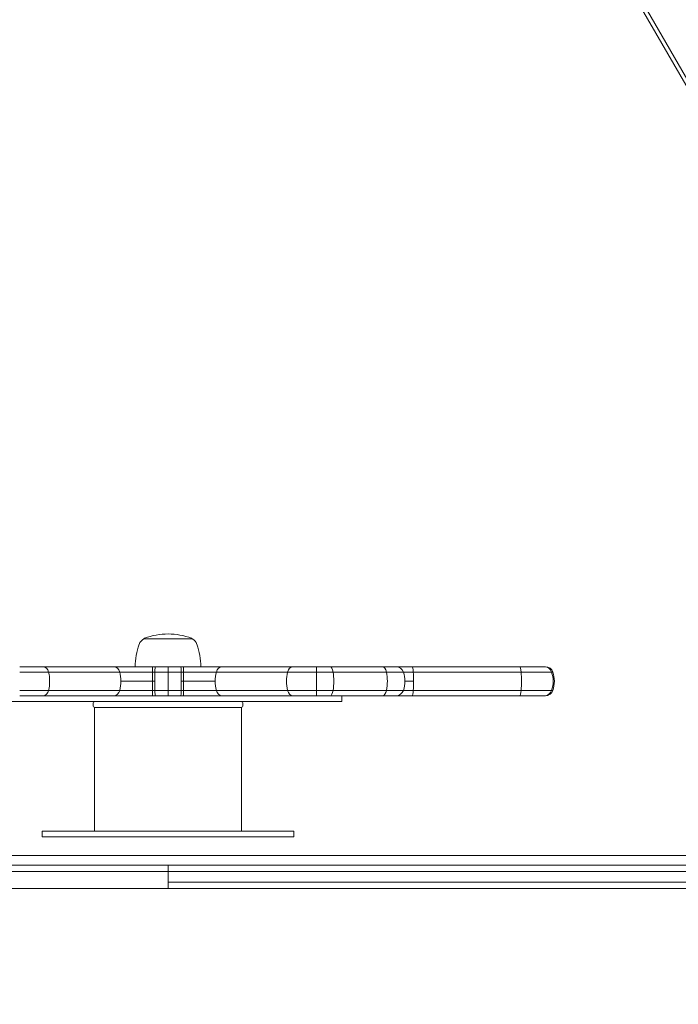
# Model space of a CAD drawing. Units: millimetres. Extents: x -5019 to 5511, y -2922 to 4828.
# Drawn here: x 1423 to 1764, y -76 to 434 of the extents above; entities that cross this region are included whole.
import ezdxf

# ---------------------------------------------------------------- set-up
doc = ezdxf.new("R2010")
doc.units = ezdxf.units.MM
doc.header["$LTSCALE"] = 0.2
doc.header["$MEASUREMENT"] = 0
doc.header["$PDMODE"] = 1
doc.layers.add('HAGS-Dim Plan', color=7, linetype='Continuous', lineweight=100)
doc.layers.add('HAGS-Plan', color=7, linetype='Continuous')
doc.styles.get("Standard").update_dxf_attribs({"font": 'g13f12d.shx', "height": 300})
doc.dimstyles.new('HAGS - Dim Plan', dxfattribs={"dimtxt": 300, "dimasz": 200, "dimexe": 0.18, "dimexo": 0.0625, "dimgap": 150, "dimtad": 0, "dimlfac": 0.001, "dimrnd": 0.01, "dimzin": 1, "dimdsep": 46, "dimtxsty": 'Standard', "dimblk": 'HAGS - Dim Plan arrow', "dimcen": 0.1, "dimse1": 1, "dimse2": 1, "dimclrd": 1, "dimadec": 0, "dimazin": 0, "dimtfac": 1, "dimtofl": 0, "dimtmove": 0, "dimatfit": 3, "dimfxl": 1, "dimtolj": 1, "dimtzin": 0, "dimarcsym": 0})

# ---------------------------------------------------------------- blocks, each defined once
blk = doc.blocks.new('A$Cfb40428d')
at = {"lineweight": 0}
for p, q in [((6795.68, 124.26), (6354.68, 888.11)), ((6795.68, 124.26), (6354.68, 888.11)), ((6356.39, 889.11), (6797.4, 125.26)), ((6356.39, 889.11), (6797.4, 125.26)), ((6313.54, 186.85), (6313.83, 186.85)), ((6313.83, 186.85), (6338.54, 186.85)), ((6249.24, 172.33), (6261.37, 172.33)), ((6249.24, 172.33), (6261.37, 172.33)), ((6249.24, 169.6), (6264.17, 169.6)), ((6249.24, 169.6), (6264.17, 169.6)), ((6261.37, 172.33), (6298.06, 172.33)), ((6261.37, 172.33), (6298.06, 172.33)), ((6264.17, 169.6), (6301.03, 169.6)), ((6264.17, 169.6), (6301.03, 169.6)), ((6318.05, 172.33), (6298.06, 172.33)), ((6318.05, 172.33), (6298.06, 172.33)), ((6318.05, 169.6), (6301.03, 169.6)), ((6318.05, 169.6), (6301.03, 169.6)), ((6319.45, 172.33), (6318.05, 172.33)), ((6319.45, 172.33), (6318.05, 172.33)), ((6318.05, 169.6), (6318.05, 172.33)), ((6318.05, 169.6), (6318.05, 172.33)), ((6318.05, 164.83), (6318.05, 169.6)), ((6319.24, 169.6), (6318.05, 169.6)), ((6318.05, 164.83), (6318.05, 169.6)), ((6319.24, 169.6), (6318.05, 169.6)), ((6319.24, 169.6), (6326.04, 169.6)), ((6319.24, 169.6), (6326.04, 169.6)), ((6319.45, 172.33), (6326.04, 172.33)), ((6319.45, 172.33), (6326.04, 172.33)), ((6326.04, 172.33), (6332.63, 172.33)), ((6326.04, 172.33), (6332.63, 172.33)), ((6326.04, 169.6), (6326.04, 172.33)), ((6326.04, 169.6), (6326.04, 172.33)), ((6326.04, 160.05), (6326.04, 169.6)), ((6326.04, 169.6), (6332.84, 169.6)), ((6326.04, 160.05), (6326.04, 169.6)), ((6326.04, 169.6), (6332.84, 169.6)), ((6334.03, 172.33), (6332.63, 172.33)), ((6334.03, 172.33), (6332.63, 172.33)), ((6334.03, 169.6), (6332.84, 169.6)), ((6334.03, 169.6), (6332.84, 169.6)), ((6354.01, 172.33), (6334.03, 172.33)), ((6354.01, 172.33), (6334.03, 172.33)), ((6334.03, 169.6), (6334.03, 172.33)), ((6334.03, 169.6), (6334.03, 172.33)), ((6334.03, 164.83), (6334.03, 169.6)), ((6351.05, 169.6), (6334.03, 169.6)), ((6334.03, 164.83), (6334.03, 169.6)), ((6351.05, 169.6), (6334.03, 169.6)), ((6351.05, 169.6), (6387.91, 169.6)), ((6351.05, 169.6), (6387.91, 169.6)), ((6354.01, 172.33), (6390.71, 172.33)), ((6354.01, 172.33), (6390.71, 172.33)), ((6387.91, 169.6), (6402.84, 169.6)), ((6387.91, 169.6), (6402.84, 169.6)), ((6390.71, 172.33), (6402.84, 172.33)), ((6390.71, 172.33), (6402.84, 172.33)), ((6402.84, 172.33), (6409.89, 172.33)), ((6402.84, 172.33), (6409.89, 172.33)), ((6402.84, 169.6), (6402.84, 172.33)), ((6402.84, 169.6), (6402.84, 172.33)), ((6402.84, 160.05), (6402.84, 169.6)), ((6402.84, 169.6), (6411.51, 169.6)), ((6402.84, 160.05), (6402.84, 169.6)), ((6402.84, 169.6), (6411.51, 169.6)), ((6409.89, 172.33), (6436.99, 172.33)), ((6409.89, 172.33), (6436.99, 172.33)), ((6411.51, 169.6), (6439.15, 169.6)), ((6411.51, 169.6), (6439.15, 169.6)), ((6436.99, 172.33), (6444.1, 172.33)), ((6436.99, 172.33), (6444.1, 172.33)), ((6439.15, 169.6), (6447.89, 169.6)), ((6439.15, 169.6), (6447.89, 169.6)), ((6452.46, 172.33), (6444.1, 172.33)), ((6452.46, 172.33), (6444.1, 172.33)), ((6453.03, 169.6), (6447.89, 169.6)), ((6453.03, 169.6), (6447.89, 169.6)), ((6452.46, 172.33), (6508, 172.33)), ((6452.46, 172.33), (6508, 172.33)), ((6453.03, 169.6), (6508.82, 169.6)), ((6453.03, 169.6), (6508.82, 169.6)), ((6508, 172.33), (6520.84, 172.33)), ((6508, 172.33), (6520.84, 172.33)), ((6508.82, 169.6), (6524.62, 169.6)), ((6508.82, 169.6), (6524.62, 169.6)), ((6520.84, 172.33), (6521.47, 172.33)), ((6520.84, 172.33), (6521.47, 172.33)), ((6524.62, 169.6), (6525.26, 169.6)), ((6524.62, 169.6), (6525.26, 169.6)), ((6318.05, 164.83), (6301.64, 164.83)), ((6318.05, 164.83), (6301.64, 164.83)), ((6319.2, 164.83), (6318.05, 164.83)), ((6319.2, 164.83), (6318.05, 164.83)), ((6318.05, 160.05), (6318.05, 164.83)), ((6318.05, 160.05), (6318.05, 164.83)), ((6334.03, 164.83), (6332.88, 164.83)), ((6334.03, 164.83), (6332.88, 164.83)), ((6350.44, 164.83), (6334.03, 164.83)), ((6350.44, 164.83), (6334.03, 164.83)), ((6334.03, 160.05), (6334.03, 164.83)), ((6334.03, 160.05), (6334.03, 164.83)), ((6453.14, 164.83), (6448.67, 164.83)), ((6453.14, 164.83), (6448.67, 164.83)), ((6249.24, 160.05), (6264.17, 160.05)), ((6249.24, 160.05), (6264.17, 160.05)), ((6264.17, 160.05), (6301.03, 160.05)), ((6264.17, 160.05), (6301.03, 160.05)), ((6318.05, 160.05), (6301.03, 160.05)), ((6318.05, 160.05), (6301.03, 160.05)), ((6319.24, 160.05), (6318.05, 160.05)), ((6318.05, 157.33), (6318.05, 160.05)), ((6319.24, 160.05), (6318.05, 160.05)), ((6318.05, 157.33), (6318.05, 160.05)), ((6319.24, 160.05), (6326.04, 160.05)), ((6319.24, 160.05), (6326.04, 160.05)), ((6326.04, 160.05), (6332.84, 160.05)), ((6326.04, 160.05), (6332.84, 160.05)), ((6326.04, 157.33), (6326.04, 160.05)), ((6326.04, 157.33), (6326.04, 160.05)), ((6334.03, 160.05), (6332.84, 160.05)), ((6334.03, 160.05), (6332.84, 160.05)), ((6351.05, 160.05), (6334.03, 160.05)), ((6334.03, 157.33), (6334.03, 160.05)), ((6351.05, 160.05), (6334.03, 160.05)), ((6334.03, 157.33), (6334.03, 160.05)), ((6351.05, 160.05), (6387.91, 160.05)), ((6351.05, 160.05), (6387.91, 160.05)), ((6387.91, 160.05), (6402.84, 160.05)), ((6387.91, 160.05), (6402.84, 160.05)), ((6402.84, 160.05), (6411.51, 160.05)), ((6402.84, 160.05), (6411.51, 160.05)), ((6402.84, 157.33), (6402.84, 160.05)), ((6402.84, 157.33), (6402.84, 160.05)), ((6411.51, 160.05), (6439.15, 160.05)), ((6411.51, 160.05), (6439.15, 160.05)), ((6439.15, 160.05), (6447.89, 160.05)), ((6439.15, 160.05), (6447.89, 160.05)), ((6453.03, 160.05), (6447.89, 160.05)), ((6453.03, 160.05), (6447.89, 160.05)), ((6453.03, 160.05), (6508.82, 160.05)), ((6453.03, 160.05), (6508.82, 160.05)), ((6508.82, 160.05), (6524.62, 160.05)), ((6508.82, 160.05), (6524.62, 160.05)), ((6524.62, 160.05), (6525.26, 160.05)), ((6524.62, 160.05), (6525.26, 160.05)), ((6236.04, 154.33), (6326.26, 154.33)), ((6249.24, 157.33), (6261.37, 157.33)), ((6249.24, 157.33), (6261.37, 157.33)), ((6261.37, 157.33), (6298.06, 157.33)), ((6261.37, 157.33), (6298.06, 157.33)), ((6287.24, 152.33), (6287.24, 153.33)), ((6318.05, 157.33), (6298.06, 157.33)), ((6318.05, 157.33), (6298.06, 157.33)), ((6319.45, 157.33), (6318.05, 157.33)), ((6319.45, 157.33), (6318.05, 157.33)), ((6319.45, 157.33), (6326.04, 157.33)), ((6319.45, 157.33), (6326.04, 157.33)), ((6326.04, 157.33), (6332.63, 157.33)), ((6326.04, 157.33), (6332.63, 157.33)), ((6326.26, 154.33), (6416.04, 154.33)), ((6334.03, 157.33), (6332.63, 157.33)), ((6334.03, 157.33), (6332.63, 157.33)), ((6354.01, 157.33), (6334.03, 157.33)), ((6354.01, 157.33), (6334.03, 157.33)), ((6354.01, 157.33), (6390.71, 157.33)), ((6354.01, 157.33), (6390.71, 157.33)), ((6364.84, 152.33), (6364.84, 153.33)), ((6390.71, 157.33), (6402.84, 157.33)), ((6390.71, 157.33), (6402.84, 157.33)), ((6402.84, 157.33), (6409.89, 157.33)), ((6402.84, 157.33), (6409.89, 157.33)), ((6409.89, 157.33), (6436.99, 157.33)), ((6409.89, 157.33), (6436.99, 157.33)), ((6416.04, 154.33), (6416.04, 157.33)), ((6436.99, 157.33), (6444.1, 157.33)), ((6436.99, 157.33), (6444.1, 157.33)), ((6452.46, 157.33), (6444.1, 157.33)), ((6452.46, 157.33), (6444.1, 157.33)), ((6452.46, 157.33), (6508, 157.33)), ((6452.46, 157.33), (6508, 157.33)), ((6508, 157.33), (6520.84, 157.33)), ((6508, 157.33), (6520.84, 157.33)), ((6520.84, 157.33), (6521.47, 157.33)), ((6520.84, 157.33), (6521.47, 157.33)), ((6364.04, 151.33), (6288.04, 151.33)), ((6288.04, 151.33), (6288.04, 87.33)), ((6364.04, 151.33), (6364.04, 87.33)), ((6270.94, 87.33), (6260.94, 87.33)), ((6260.94, 87.33), (6260.94, 84.33)), ((6270.94, 87.33), (6381.14, 87.33)), ((6391.14, 87.33), (6381.14, 87.33)), ((6391.14, 87.33), (6391.14, 84.33)), ((6260.94, 84.33), (6270.94, 84.33)), ((6270.94, 84.33), (6381.14, 84.33)), ((6381.14, 84.33), (6391.14, 84.33)), ((5974.01, 74.66), (6678.07, 74.66)), ((5974.01, 74.66), (6678.07, 74.66)), ((5884.8, 66.4), (6326.04, 66.4)), ((5884.8, 66.4), (6326.04, 66.4)), ((5888.83, 69.67), (6326.04, 69.67)), ((5888.83, 69.67), (6326.04, 69.67)), ((6763.25, 69.67), (6326.04, 69.67)), ((6326.04, 66.4), (6326.04, 69.67)), ((6763.25, 69.67), (6326.04, 69.67)), ((6326.04, 66.4), (6326.04, 69.67)), ((6326.04, 60.94), (6326.04, 66.4)), ((6767.28, 66.4), (6326.04, 66.4)), ((6767.28, 66.4), (6326.04, 66.4)), ((6326.04, 60.94), (6326.04, 66.4)), ((5900.85, 57.67), (6326.04, 57.67)), ((5900.85, 57.67), (6326.04, 57.67)), ((6326.04, 57.67), (6326.04, 60.94)), ((6767.28, 60.94), (6326.04, 60.94)), ((6326.04, 57.67), (6326.04, 60.94)), ((6767.28, 60.94), (6326.04, 60.94)), ((6751.23, 57.67), (6326.04, 57.67)), ((6751.23, 57.67), (6326.04, 57.67))]:
    blk.add_line(p, q, dxfattribs=at)
for centre, radius, start, end in [((6326.04, 155.33), 34, 90, 110.9902), ((6326.04, 155.33), 34, 69.0098, 90), ((6343.04, 172.33), 34, 160, 180), ((6316.26, 182.07), 5.5, 119.6249, 160), ((6314.04, 186.6), 0.5, 110.9902, 149.7847), ((6338.04, 186.6), 0.5, 30.2153, 69.0098), ((6335.82, 182.07), 5.5, 20, 60.3751), ((6309.04, 172.33), 34, 0, 20), ((6444.1, 168.33), 4, 18.553, 90), ((6433.67, 164.83), 15, 341.447, 18.553), ((6521.47, 168.33), 4, 18.553, 90), ((6511.04, 164.83), 15, 341.447, 18.553), ((6444.1, 161.33), 4, 270, 341.447), ((6521.47, 161.33), 4, 270, 341.447), ((6288.24, 153.33), 1, 90, 180), ((6363.84, 153.33), 1, 0, 90), ((6288.24, 152.33), 1, 180, 270), ((6363.84, 152.33), 1, 270, 360)]:
    blk.add_arc(centre, radius, start, end, dxfattribs=at)
at = {"lineweight": 0, "extrusion": (1.50413e-16, 3.82911e-31, -1)}
blk.add_ellipse((6261.37, 168.33), major_axis=(0, 4), ratio=0.738114, start_param=0, end_param=1.246985, dxfattribs=at)
blk.add_ellipse((6261.37, 168.33), major_axis=(0, 4), ratio=0.738114, start_param=0, end_param=1.246985, dxfattribs=at)
at = {"lineweight": 0, "extrusion": (1.77628e-16, -1.84543e-17, -1)}
blk.add_ellipse((6253.67, 164.83), major_axis=(0, -15), ratio=0.738114, start_param=-1.894607, end_param=-1.246985, dxfattribs=at)
blk.add_ellipse((6253.67, 164.83), major_axis=(0, -15), ratio=0.738114, start_param=-1.894607, end_param=-1.246985, dxfattribs=at)
at = {"lineweight": 0, "extrusion": (2.84119e-16, -2.06298e-31, -1)}
blk.add_ellipse((6298.06, 168.33), major_axis=(0, 4), ratio=0.781521, start_param=0, end_param=1.246985, dxfattribs=at)
blk.add_ellipse((6298.06, 168.33), major_axis=(0, 4), ratio=0.781521, start_param=0, end_param=1.246985, dxfattribs=at)
at = {"lineweight": 0, "extrusion": (1.67762e-16, -1.84543e-17, -1)}
blk.add_ellipse((6289.91, 164.83), major_axis=(0, -15), ratio=0.781521, start_param=-1.894607, end_param=-1.570796, dxfattribs=at)
blk.add_ellipse((6289.91, 164.83), major_axis=(0, -15), ratio=0.781521, start_param=-1.894607, end_param=-1.570796, dxfattribs=at)
at = {"lineweight": 0}
for centre, major_axis, ratio, start_param, end_param in [((6320.02, 164.83), (0, -15), 0.054726, -1.894607, -1.570796), ((6320.02, 164.83), (0, -15), 0.054726, -1.894607, -1.570796), ((6319.45, 168.33), (0, 4), 0.054726, 0, 1.246985), ((6319.45, 168.33), (0, 4), 0.054726, 0, 1.246985), ((6362.16, 164.83), (0, -15), 0.781521, -1.894607, -1.570796), ((6362.16, 164.83), (0, -15), 0.781521, -1.894607, -1.570796), ((6354.01, 168.33), (0, 4), 0.781521, 0, 1.246985), ((6354.01, 168.33), (0, 4), 0.781521, 0, 1.246985), ((6398.41, 164.83), (0, -15), 0.738114, -1.894607, -1.246985), ((6398.41, 164.83), (0, -15), 0.738114, -1.894607, -1.246985), ((6390.71, 168.33), (0, 4), 0.738114, 0, 1.246985), ((6390.71, 168.33), (0, 4), 0.738114, 0, 1.246985), ((6320.02, 164.83), (0, -15), 0.054726, -1.570796, -1.246985), ((6320.02, 164.83), (0, -15), 0.054726, -1.570796, -1.246985), ((6362.16, 164.83), (0, -15), 0.781521, -1.570796, -1.246985), ((6362.16, 164.83), (0, -15), 0.781521, -1.570796, -1.246985), ((6319.45, 161.33), (0, -4), 0.054726, -1.246985, 0), ((6319.45, 161.33), (0, -4), 0.054726, -1.246985, 0), ((6354.01, 161.33), (0, -4), 0.781521, -1.246985, 0), ((6354.01, 161.33), (0, -4), 0.781521, -1.246985, 0), ((6390.71, 161.33), (0, -4), 0.738114, -1.246985, 0), ((6390.71, 161.33), (0, -4), 0.738114, -1.246985, 0)]:
    blk.add_ellipse(centre, major_axis=major_axis, ratio=ratio, start_param=start_param, end_param=end_param, dxfattribs=at)
at = {"lineweight": 0, "extrusion": (6.80962e-46, 9.86076e-32, -1)}
blk.add_ellipse((6332.63, 168.33), major_axis=(0, 4), ratio=0.054726, start_param=0, end_param=1.246985, dxfattribs=at)
blk.add_ellipse((6332.63, 168.33), major_axis=(0, 4), ratio=0.054726, start_param=0, end_param=1.246985, dxfattribs=at)
at = {"lineweight": 0, "extrusion": (0, 0, -1)}
for centre, major_axis, ratio, start_param, end_param in [((6332.06, 164.83), (0, -15), 0.054726, -1.894607, -1.570796), ((6332.06, 164.83), (0, -15), 0.054726, -1.894607, -1.570796), ((6450.9, 164.83), (0, -15), 0.149535, -1.894607, -1.570796), ((6450.9, 164.83), (0, -15), 0.149535, -1.894607, -1.570796), ((6505.76, 164.83), (0, -15), 0.215229, -1.894607, -1.246985), ((6505.76, 164.83), (0, -15), 0.215229, -1.894607, -1.246985), ((6332.06, 164.83), (0, -15), 0.054726, -1.570796, -1.246985), ((6332.06, 164.83), (0, -15), 0.054726, -1.570796, -1.246985), ((6332.63, 161.33), (0, -4), 0.054726, -1.246985, 0), ((6332.63, 161.33), (0, -4), 0.054726, -1.246985, 0), ((6452.46, 161.33), (0, -4), 0.149535, -1.246985, 0), ((6452.46, 161.33), (0, -4), 0.149535, -1.246985, 0), ((6508, 161.33), (0, -4), 0.215229, -1.246985, 0), ((6508, 161.33), (0, -4), 0.215229, -1.246985, 0)]:
    blk.add_ellipse(centre, major_axis=major_axis, ratio=ratio, start_param=start_param, end_param=end_param, dxfattribs=at)
at = {"lineweight": 0, "extrusion": (2.58771e-16, -2.16871e-31, -1)}
blk.add_ellipse((6409.89, 168.33), major_axis=(0, 4), ratio=0.429037, start_param=0, end_param=1.246985, dxfattribs=at)
blk.add_ellipse((6409.89, 168.33), major_axis=(0, 4), ratio=0.429037, start_param=0, end_param=1.246985, dxfattribs=at)
at = {"lineweight": 0, "extrusion": (3.0559e-16, -1.84543e-17, -1)}
blk.add_ellipse((6405.41, 164.83), major_axis=(0, -15), ratio=0.429037, start_param=-1.894607, end_param=-1.246985, dxfattribs=at)
blk.add_ellipse((6405.41, 164.83), major_axis=(0, -15), ratio=0.429037, start_param=-1.894607, end_param=-1.246985, dxfattribs=at)
at = {"lineweight": 0, "extrusion": (1.95548e-16, -1.63885e-31, -1)}
blk.add_ellipse((6436.99, 168.33), major_axis=(0, 4), ratio=0.567751, start_param=0, end_param=1.246985, dxfattribs=at)
blk.add_ellipse((6436.99, 168.33), major_axis=(0, 4), ratio=0.567751, start_param=0, end_param=1.246985, dxfattribs=at)
at = {"lineweight": 0, "extrusion": (2.14336e-16, 9.61298e-18, -1)}
blk.add_ellipse((6431.07, 164.83), major_axis=(0, -15), ratio=0.567751, start_param=-1.894607, end_param=-1.246985, dxfattribs=at)
blk.add_ellipse((6431.07, 164.83), major_axis=(0, -15), ratio=0.567751, start_param=-1.894607, end_param=-1.246985, dxfattribs=at)
at = {"lineweight": 0, "extrusion": (1.82879e-44, 1.77494e-30, -1)}
blk.add_ellipse((6452.46, 168.33), major_axis=(0, 4), ratio=0.149535, start_param=0, end_param=1.246985, dxfattribs=at)
blk.add_ellipse((6452.46, 168.33), major_axis=(0, 4), ratio=0.149535, start_param=0, end_param=1.246985, dxfattribs=at)
at = {"lineweight": 0, "extrusion": (2.66768e-45, 1.77494e-30, -1)}
blk.add_ellipse((6508, 168.33), major_axis=(0, 4), ratio=0.215229, start_param=0, end_param=1.246985, dxfattribs=at)
blk.add_ellipse((6508, 168.33), major_axis=(0, 4), ratio=0.215229, start_param=0, end_param=1.246985, dxfattribs=at)
at = {"lineweight": 0, "extrusion": (2.2276e-16, 1.05239e-32, -1)}
blk.add_ellipse((6520.84, 168.33), major_axis=(0, 4), ratio=0.996788, start_param=0, end_param=1.246985, dxfattribs=at)
blk.add_ellipse((6520.84, 168.33), major_axis=(0, 4), ratio=0.996788, start_param=0, end_param=1.246985, dxfattribs=at)
at = {"lineweight": 0, "extrusion": (2.19549e-16, -7.1936e-19, -1)}
blk.add_ellipse((6510.45, 164.83), major_axis=(0, -15), ratio=0.996788, start_param=-1.894607, end_param=-1.246985, dxfattribs=at)
blk.add_ellipse((6510.45, 164.83), major_axis=(0, -15), ratio=0.996788, start_param=-1.894607, end_param=-1.246985, dxfattribs=at)
at = {"lineweight": 0, "extrusion": (1.5153e-16, -1.52829e-31, -1)}
blk.add_ellipse((6289.91, 164.83), major_axis=(0, -15), ratio=0.781521, start_param=-1.570796, end_param=-1.246985, dxfattribs=at)
blk.add_ellipse((6289.91, 164.83), major_axis=(0, -15), ratio=0.781521, start_param=-1.570796, end_param=-1.246985, dxfattribs=at)
at = {"lineweight": 0, "extrusion": (3.35488e-45, 9.33485e-31, -1)}
blk.add_ellipse((6450.9, 164.83), major_axis=(0, -15), ratio=0.149535, start_param=-1.570796, end_param=-1.246985, dxfattribs=at)
blk.add_ellipse((6450.9, 164.83), major_axis=(0, -15), ratio=0.149535, start_param=-1.570796, end_param=-1.246985, dxfattribs=at)
at = {"lineweight": 0, "extrusion": (1.66526e-16, 1.73009e-17, -1)}
blk.add_ellipse((6261.37, 161.33), major_axis=(0, -4), ratio=0.738114, start_param=-1.246985, end_param=0, dxfattribs=at)
blk.add_ellipse((6261.37, 161.33), major_axis=(0, -4), ratio=0.738114, start_param=-1.246985, end_param=0, dxfattribs=at)
at = {"lineweight": 0, "extrusion": (1.57277e-16, 1.73009e-17, -1)}
blk.add_ellipse((6298.06, 161.33), major_axis=(0, -4), ratio=0.781521, start_param=-1.246985, end_param=0, dxfattribs=at)
blk.add_ellipse((6298.06, 161.33), major_axis=(0, -4), ratio=0.781521, start_param=-1.246985, end_param=0, dxfattribs=at)
at = {"lineweight": 0, "extrusion": (2.86491e-16, 1.73009e-17, -1)}
blk.add_ellipse((6409.89, 161.33), major_axis=(0, -4), ratio=0.429037, start_param=-1.246985, end_param=0, dxfattribs=at)
blk.add_ellipse((6409.89, 161.33), major_axis=(0, -4), ratio=0.429037, start_param=-1.246985, end_param=0, dxfattribs=at)
at = {"lineweight": 0, "extrusion": (2.16495e-16, 1.73009e-17, -1)}
blk.add_ellipse((6436.99, 161.33), major_axis=(0, -4), ratio=0.567751, start_param=-1.246985, end_param=0, dxfattribs=at)
blk.add_ellipse((6436.99, 161.33), major_axis=(0, -4), ratio=0.567751, start_param=-1.246985, end_param=0, dxfattribs=at)
at = {"lineweight": 0, "extrusion": (2.20134e-16, -4.52121e-19, -1)}
blk.add_ellipse((6520.84, 161.33), major_axis=(0, -4), ratio=0.996788, start_param=-1.246985, end_param=0, dxfattribs=at)
blk.add_ellipse((6520.84, 161.33), major_axis=(0, -4), ratio=0.996788, start_param=-1.246985, end_param=0, dxfattribs=at)
blk = doc.blocks.new('HAGS - Dim Plan arrow')
at = {"color": 1, "lineweight": 0}
blk.add_lwpolyline([(0, 0, 0, 0.35, 0), (-1, 0, 0.015, 0.015, 0)], format="xyseb", dxfattribs=at)
blk = doc.blocks.new('*D13')
at = {"layer": 'Defpoints', "color": 0, "linetype": 'ByBlock', "transparency": 16777216}
for p in [(-3149.41, 4159.17), (2725.14, 1294.52), (-3149.41, 177.11)]:
    blk.add_point(p, dxfattribs=at)
at = {"layer": 'HAGS-Dim Plan', "color": 1, "linetype": 'ByBlock', "lineweight": -2, "transparency": 16777216}
for p, q in [((-2949.41, 4159.17), (-817.76, 4159.17)), ((2525.14, 4159.17), (393.11, 4159.17))]:
    blk.add_line(p, q, dxfattribs=at)
at = {"layer": 'HAGS-Dim Plan', "color": 1, "linetype": 'ByBlock', "lineweight": -2, "transparency": 16777216, "xscale": 200, "yscale": 200, "zscale": 200, "rotation": 180}
blk.add_blockref('HAGS - Dim Plan arrow', (-3149.41, 4159.17), dxfattribs=at)
at = {"layer": 'HAGS-Dim Plan', "color": 1, "linetype": 'ByBlock', "lineweight": -2, "transparency": 16777216, "xscale": 200, "yscale": 200, "zscale": 200}
blk.add_blockref('HAGS - Dim Plan arrow', (2725.14, 4159.17), dxfattribs=at)
at = {"layer": 'HAGS-Dim Plan', "color": 0, "linetype": 'ByBlock', "transparency": 16777216, "insert": (-212.33, 4159.17), "char_height": 300, "attachment_point": 5}
blk.add_mtext('\\A1;5.85m', dxfattribs=at)
blk = doc.blocks.new('*D14')
at = {"layer": 'Defpoints', "color": 0, "linetype": 'ByBlock', "transparency": 16777216}
for p in [(-5018.79, 4631.56), (4223.98, 683.05), (-5018.79, -321.36)]:
    blk.add_point(p, dxfattribs=at)
at = {"layer": 'HAGS-Dim Plan', "color": 1, "linetype": 'ByBlock', "lineweight": -2, "transparency": 16777216}
for p, q in [((-4818.79, 4631.56), (-1009.06, 4631.56)), ((4023.98, 4631.56), (214.24, 4631.56))]:
    blk.add_line(p, q, dxfattribs=at)
at = {"layer": 'HAGS-Dim Plan', "color": 1, "linetype": 'ByBlock', "lineweight": -2, "transparency": 16777216, "xscale": 200, "yscale": 200, "zscale": 200, "rotation": 180}
blk.add_blockref('HAGS - Dim Plan arrow', (-5018.79, 4631.56), dxfattribs=at)
at = {"layer": 'HAGS-Dim Plan', "color": 1, "linetype": 'ByBlock', "lineweight": -2, "transparency": 16777216, "xscale": 200, "yscale": 200, "zscale": 200}
blk.add_blockref('HAGS - Dim Plan arrow', (4223.98, 4631.56), dxfattribs=at)
at = {"layer": 'HAGS-Dim Plan', "color": 0, "linetype": 'ByBlock', "transparency": 16777216, "insert": (-397.41, 4631.56), "char_height": 300, "attachment_point": 5}
blk.add_mtext('\\A1;9.25m', dxfattribs=at)
blk = doc.blocks.new('*D15')
at = {"layer": 'Defpoints', "color": 0, "linetype": 'ByBlock', "transparency": 16777216}
for p in [(-500.06, 1956.03), (214.33, -715.8), (4808.21, -715.8)]:
    blk.add_point(p, dxfattribs=at)
at = {"layer": 'HAGS-Dim Plan', "color": 1, "linetype": 'ByBlock', "lineweight": -2, "transparency": 16777216}
for p, q in [((4808.21, 1756.03), (4808.21, 1229.36)), ((4808.21, -515.8), (4808.21, 10.87))]:
    blk.add_line(p, q, dxfattribs=at)
at = {"layer": 'HAGS-Dim Plan', "color": 1, "linetype": 'ByBlock', "lineweight": -2, "transparency": 16777216, "xscale": 200, "yscale": 200, "zscale": 200}
for p, rotation in [((4808.21, 1956.03), 90), ((4808.21, -715.8), 270)]:
    blk.add_blockref('HAGS - Dim Plan arrow', p, dxfattribs=dict(at, rotation=rotation))
at = {"layer": 'HAGS-Dim Plan', "color": 0, "linetype": 'ByBlock', "transparency": 16777216, "insert": (4808.21, 620.12), "char_height": 300, "attachment_point": 5, "rotation": 90}
blk.add_mtext('\\A1;2.65m', dxfattribs=at)
blk = doc.blocks.new('*D16')
at = {"layer": 'Defpoints', "color": 0, "linetype": 'ByBlock', "transparency": 16777216}
for p in [(1000, 3762.05), (5314.11, 3762.05), (500, -2218.31)]:
    blk.add_point(p, dxfattribs=at)
at = {"layer": 'HAGS-Dim Plan', "color": 1, "linetype": 'ByBlock', "lineweight": -2, "transparency": 16777216}
for p, q in [((5314.11, 3562.05), (5314.11, 1480.83)), ((5314.11, -2018.31), (5314.11, 252.01))]:
    blk.add_line(p, q, dxfattribs=at)
at = {"layer": 'HAGS-Dim Plan', "color": 1, "linetype": 'ByBlock', "lineweight": -2, "transparency": 16777216, "xscale": 200, "yscale": 200, "zscale": 200}
for p, rotation in [((5314.11, 3762.05), 90), ((5314.11, -2218.31), 270)]:
    blk.add_blockref('HAGS - Dim Plan arrow', p, dxfattribs=dict(at, rotation=rotation))
at = {"layer": 'HAGS-Dim Plan', "color": 0, "linetype": 'ByBlock', "transparency": 16777216, "insert": (5314.11, 866.42), "char_height": 300, "attachment_point": 5, "rotation": 90}
blk.add_mtext('\\A1;6.00m', dxfattribs=at)

msp = doc.modelspace()

# ---------------------------------------------------------------- block references
at = {"layer": 'HAGS-Plan'}
msp.add_blockref('A$Cfb40428d', (-4826.039, -73.672), dxfattribs=at)

# ---------------------------------------------------------------- dimensions: what is measured, and where the dimension line sits
at = {"layer": 'HAGS-Dim Plan', "linetype": 'ByBlock'}
for base, p1, p2, picture, middle in [((-5018.792, 4631.56), (4223.977, 683.05), (-5018.792, -321.361), '*D14', (-397.408, 4631.56)), ((-3149.412, 4159.169), (2725.138, 1294.517), (-3149.412, 177.113), '*D13', (-212.327, 4159.169))]:
    dim = msp.add_linear_dim(base=base, p1=p1, p2=p2, dimstyle='HAGS - Dim Plan', override={"dimrnd": 0.05, "dimpost": 'm'}, dxfattribs=at)
    dim.commit()
    dim.dimension.update_dxf_attribs({"geometry": picture, "text_midpoint": middle, "dimtype": 160})
for base, p1, p2, picture, middle in [((5314.112, 3762.051), (500, -2218.31), (1000, 3762.051), '*D16', (5314.112, 866.422)), ((4808.205, -715.8), (-500.058, 1956.032), (214.332, -715.8), '*D15', (4808.205, 620.116))]:
    dim = msp.add_linear_dim(base=base, p1=p1, p2=p2, angle=90, dimstyle='HAGS - Dim Plan', override={"dimrnd": 0.05, "dimpost": 'm'}, dxfattribs=at)
    dim.commit()
    dim.dimension.update_dxf_attribs({"geometry": picture, "text_midpoint": middle, "dimtype": 160})

doc.saveas('drawing.dxf')
